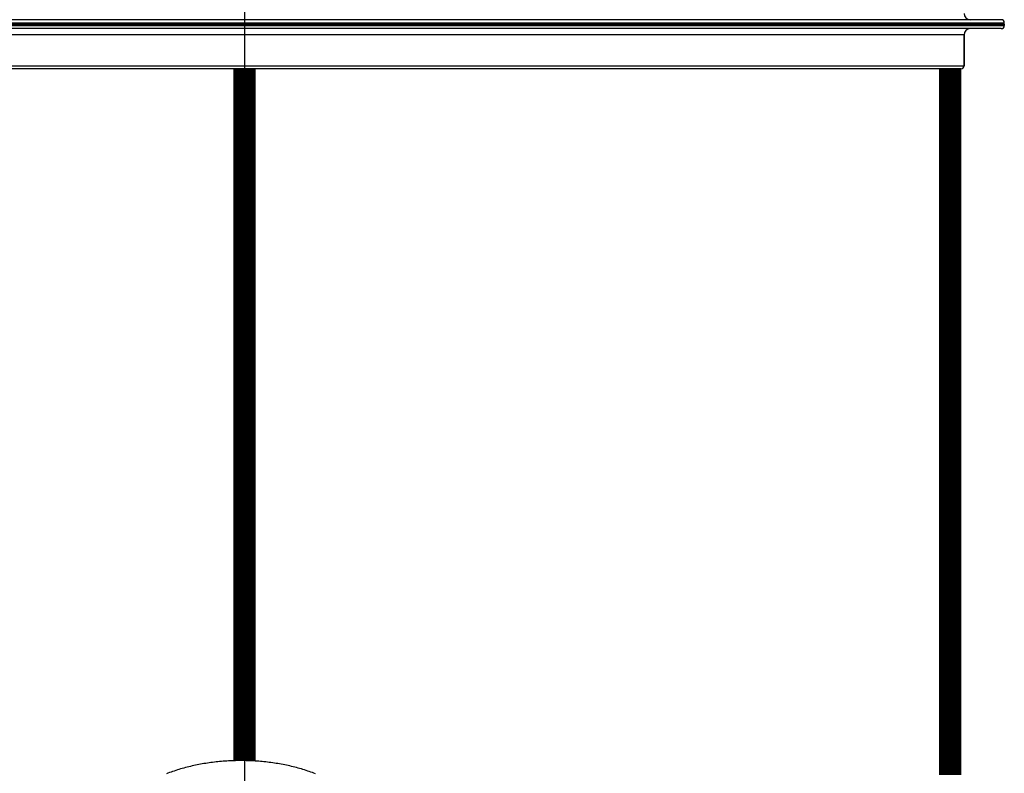
# Model space of a CAD drawing. Units: millimetres. Extents: x 0 to 735, y 0 to 615.
# Drawn here: x 455 to 462, y 477 to 482 of the extents above; entities that cross this region are included whole.
import ezdxf

# ---------------------------------------------------------------- set-up
doc = ezdxf.new("R2010")
doc.units = ezdxf.units.MM

# ---------------------------------------------------------------- blocks, each defined once
blk = doc.blocks.new('pressse')
for p, q in [((705668.7, 36406.9), (705668.7, 33667.3)), ((704818.7, 36135.3), (706518.7, 36135.3)), ((704818.7, 36133.8), (706518.7, 36133.8)), ((704818.7, 36133.8), (706518.7, 36133.8)), ((704818.7, 36132.3), (706518.7, 36132.3)), ((706515.2, 36138.8), (704822.2, 36138.8)), ((706518.7, 36133.8), (706518.7, 36135.3)), ((706518.7, 36133.8), (706518.7, 36135.3)), ((706518.7, 36133.8), (706518.7, 36132.3)), ((706518.7, 36133.8), (706518.7, 36132.3)), ((706515.2, 36128.8), (704822.2, 36128.8)), ((706473.7, 36121.8), (704863.7, 36121.8)), ((706473.7, 36121.8), (706473.7, 36087.3)), ((706473.7, 36087.3), (706473.7, 36121.8)), ((704863.7, 36087.3), (706473.7, 36087.3)), ((706470.2, 36083.8), (704867.2, 36083.8)), ((706468.7, 35293.8), (706468.7, 36083.8))]:
    blk.add_line(p, q)
at = {"const_width": 25}
for points in [[(705668.7, 35309.8), (705668.7, 36083.8)], [(706458, 36083.8), (706458, 35293.8)]]:
    blk.add_lwpolyline(points, dxfattribs=at)
blk.add_lwpolyline([(705748.1, 35295), (705746.4, 35295.7), (705744.7, 35296.3), (705742.9, 35296.9), (705741.2, 35297.5), (705739.4, 35298.1), (705737.6, 35298.7), (705735.9, 35299.3), (705734.1, 35299.9), (705732.3, 35300.4), (705730.4, 35300.9), (705728.6, 35301.4), (705726.8, 35301.9), (705724.9, 35302.4), (705723.1, 35302.9), (705721.2, 35303.3), (705719.4, 35303.8), (705717.5, 35304.2), (705715.6, 35304.6), (705713.7, 35305), (705711.8, 35305.4), (705709.9, 35305.7), (705708, 35306.1), (705706.1, 35306.4), (705704.1, 35306.7), (705702.2, 35307), (705700.3, 35307.3), (705698.3, 35307.6), (705696.4, 35307.8), (705694.4, 35308.1), (705692.5, 35308.3), (705690.5, 35308.5), (705688.5, 35308.7), (705686.6, 35308.9), (705684.6, 35309), (705682.6, 35309.2), (705680.6, 35309.3), (705678.6, 35309.4), (705676.7, 35309.5), (705674.7, 35309.6), (705672.7, 35309.7), (705670.7, 35309.7), (705668.7, 35309.8), (705666.7, 35309.8), (705664.7, 35309.8), (705662.7, 35309.8), (705660.7, 35309.8), (705658.8, 35309.7), (705656.8, 35309.7), (705654.8, 35309.6), (705652.8, 35309.5), (705650.8, 35309.4), (705648.8, 35309.3), (705646.8, 35309.2), (705644.9, 35309), (705642.9, 35308.9), (705640.9, 35308.7), (705639, 35308.5), (705637, 35308.3), (705635, 35308.1), (705633.1, 35307.8), (705631.1, 35307.6), (705629.2, 35307.3), (705627.2, 35307), (705625.3, 35306.7), (705623.4, 35306.4), (705621.5, 35306.1), (705619.6, 35305.7), (705617.6, 35305.4), (705615.7, 35305), (705613.8, 35304.6), (705612, 35304.2), (705610.1, 35303.8), (705608.2, 35303.3), (705606.4, 35302.9), (705604.5, 35302.4), (705602.7, 35301.9), (705600.8, 35301.4), (705599, 35300.9), (705597.2, 35300.4), (705595.4, 35299.9), (705593.6, 35299.3), (705591.8, 35298.7), (705590, 35298.1), (705588.3, 35297.5), (705586.5, 35296.9), (705584.8, 35296.3), (705583.1, 35295.7), (705581.4, 35295)])
for centre, radius, start, end in [((706480.7, 36145.8), 7, 180, 270), ((706480.7, 36145.8), 7, 180, 270), ((706515.2, 36135.3), 3.5, 0, 90), ((706515.2, 36135.3), 3.5, 0, 90), ((706515.2, 36132.3), 3.5, 270, 0), ((706515.2, 36132.3), 3.5, 270, 0), ((706480.7, 36121.8), 7, 90, 180), ((706480.7, 36121.8), 7, 90, 180), ((706470.2, 36087.3), 3.5, 270, 0), ((706470.2, 36087.3), 3.5, 270, 0)]:
    blk.add_arc(centre, radius, start, end)

msp = doc.modelspace()

# ---------------------------------------------------------------- block references
at = {"xscale": 0.006000000000000001, "yscale": 0.006000000000000001, "zscale": 0.006000000000000001}
msp.add_blockref('pressse', (-3777.056, 264.9904), dxfattribs=at)

doc.saveas('drawing.dxf')
